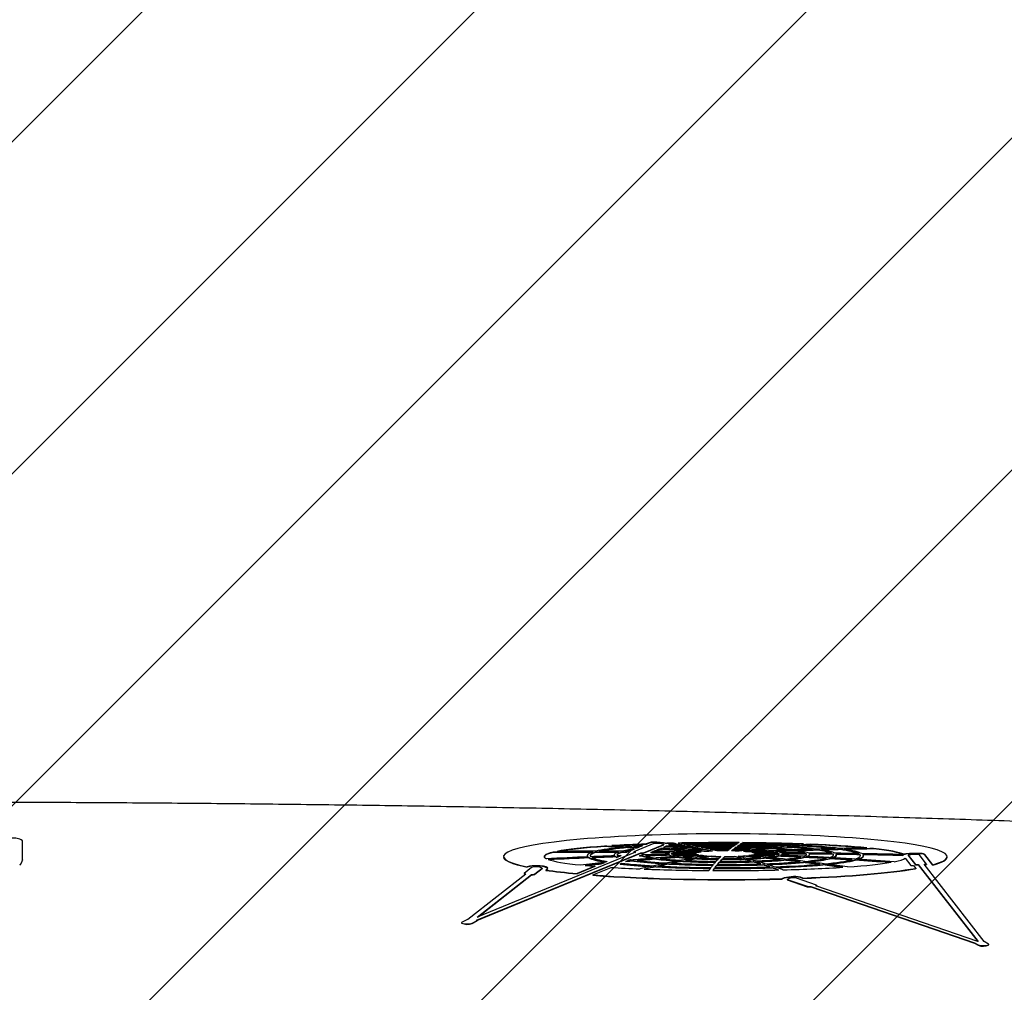
# Model space of a CAD drawing. Units: millimetres. Extents: x 587 to 1578, y 711 to 1341.
# Drawn here: x 1049 to 1075, y 1196 to 1222 of the extents above; entities that cross this region are included whole.
import ezdxf

# ---------------------------------------------------------------- set-up
doc = ezdxf.new("R2010")
doc.units = ezdxf.units.MM
doc.header["$LTSCALE"] = 100
doc.styles.add('SLDTEXTSTYLE0', font='TXT', dxfattribs={"width": 0.75})
doc.dimstyles.new('SLDDIMSTYLE0', dxfattribs={"dimtxt": 15.875, "dimasz": 8, "dimexe": 0, "dimexo": 0.0625, "dimgap": 3.96875, "dimtad": 2, "dimdec": 0, "dimrnd": 1e-09, "dimzin": 12, "dimdsep": 46, "dimtxsty": 'SLDTEXTSTYLE0', "dimblk1": 'DOT', "dimblk2": 'DOT', "dimsah": 1, "dimcen": 0.09, "dimse1": 1, "dimse2": 1, "dimadec": 0, "dimazin": 3, "dimtfac": 1, "dimtdec": 0, "dimtofl": 0, "dimtmove": 0, "dimatfit": 3, "dimldrblk": 'DOT', "dimfxl": 0, "dimfrac": 2, "dimtolj": 1, "dimtzin": 12, "dimarcsym": 0})

# ---------------------------------------------------------------- blocks, each defined once
blk = doc.blocks.new('_Dot')
at = {"color": 0, "linetype": 'ByBlock', "lineweight": -2}
blk.add_line((-0.5, 0), (-1, 0), dxfattribs=at)
at = {"color": 0, "linetype": 'ByBlock', "const_width": 0.5}
blk.add_lwpolyline([(-0.25, 0, 1), (0.25, 0, 1)], format="xyb", close=True, dxfattribs=at)
blk = doc.blocks.new('_D_1')
at = {"color": 7, "linetype": 'Continuous', "lineweight": 18}
blk.add_line((1116.011, 1320.851), (975.433, 1320.851), dxfattribs=at)
at = {"color": 7, "linetype": 'Continuous', "lineweight": 18, "xscale": 8, "yscale": 8, "rotation": 180.0000000000004}
blk.add_blockref('_Dot', (975.433, 1320.851), dxfattribs=at)
at = {"color": 7, "linetype": 'Continuous', "lineweight": 18, "xscale": 8, "yscale": 8}
blk.add_blockref('_Dot', (1116.011, 1320.851), dxfattribs=at)
at = {"color": 7, "linetype": 'Continuous', "lineweight": 18, "insert": (1028.127, 1341.315), "char_height": 15.875, "attachment_point": 1, "style": 'SLDTEXTSTYLE0'}
blk.add_mtext('141', dxfattribs=at)

msp = doc.modelspace()

# ---------------------------------------------------------------- hatches: boundary and pattern name
at = {"linetype": 'Continuous'}
h = msp.add_hatch(dxfattribs=at)
h.set_pattern_fill('ANSI31', scale=2, style=0)
edge = h.paths.add_edge_path(flags=0)
edge.add_arc((1370.722, 1210.97), 100, 0, 20.92175)
edge.add_line((1464.129, 1246.679), (627.315, 1246.679))
edge.add_arc((720.722, 1210.97), 100, 159.07825, 180)
edge.add_line((620.722, 1210.97), (620.722, 863.97))
edge.add_arc((720.722, 863.97), 100, 180, 200.92175)
edge.add_line((627.315, 828.26), (1464.129, 828.26))
edge.add_arc((1370.722, 863.97), 100, 339.07825, 360)
edge.add_line((1470.722, 863.97), (1470.722, 1210.97))

# ---------------------------------------------------------------- linework, layer by layer
at = {"color": 7, "linetype": 'Continuous', "lineweight": 25}
for p, q in [((1048.641, 1199.559), (1048.641, 1200.077)), ((1065.726, 1200.004), (1065.18, 1199.78)), ((1065.419, 1199.948), (1065.371, 1199.928)), ((1065.419, 1199.948), (1065.419, 1199.938)), ((1065.445, 1199.75), (1065.992, 1199.974)), ((1065.445, 1199.74), (1065.992, 1199.964)), ((1065.594, 1200.019), (1065.516, 1199.988)), ((1065.594, 1200.01), (1065.516, 1199.978)), ((1065.516, 1199.988), (1065.516, 1199.978)), ((1065.992, 1199.974), (1065.992, 1199.964)), ((1066.073, 1200.005), (1066.073, 1199.995)), ((1066.131, 1199.986), (1066.131, 1199.976)), ((1066.14, 1199.97), (1066.14, 1199.96)), ((1066.235, 1200.009), (1066.235, 1199.999)), ((1066.399, 1199.979), (1066.399, 1199.97)), ((1068.021, 1199.949), (1068.021, 1199.939)), ((1068.092, 1199.997), (1068.092, 1199.987)), ((1068.133, 1200.023), (1068.133, 1200.014)), ((1069.604, 1199.949), (1069.604, 1199.939)), ((1069.953, 1199.981), (1069.953, 1199.971)), ((1060.923, 1197.926), (1065.371, 1199.752)), ((1060.933, 1197.921), (1065.371, 1199.742)), ((1065.23, 1199.768), (1060.944, 1198.009)), ((1062.999, 1199.765), (1062.999, 1199.755)), ((1063.921, 1199.675), (1063.921, 1199.664)), ((1064.161, 1199.77), (1064.161, 1199.76)), ((1064.385, 1199.929), (1064.385, 1199.919)), ((1064.65, 1199.694), (1064.65, 1199.683)), ((1064.831, 1199.674), (1064.726, 1199.631)), ((1064.831, 1199.674), (1064.74, 1199.671)), ((1064.831, 1199.674), (1064.831, 1199.664)), ((1064.857, 1199.768), (1064.857, 1199.758)), ((1065.031, 1199.788), (1064.942, 1199.789)), ((1065.031, 1199.788), (1064.978, 1199.767)), ((1065.031, 1199.779), (1064.978, 1199.757)), ((1064.978, 1199.767), (1064.978, 1199.757)), ((1065.011, 1199.899), (1065.011, 1199.889)), ((1065.031, 1199.788), (1065.031, 1199.779)), ((1065.178, 1199.849), (1065.105, 1199.819)), ((1065.178, 1199.839), (1065.105, 1199.809)), ((1065.105, 1199.819), (1065.105, 1199.809)), ((1065.178, 1199.849), (1065.178, 1199.839)), ((1065.18, 1199.78), (1065.18, 1199.77)), ((1065.314, 1199.905), (1065.266, 1199.885)), ((1065.314, 1199.895), (1065.266, 1199.875)), ((1065.266, 1199.885), (1065.266, 1199.875)), ((1065.314, 1199.905), (1065.314, 1199.895)), ((1065.338, 1199.669), (1065.395, 1199.692)), ((1065.419, 1199.938), (1065.371, 1199.918)), ((1065.371, 1199.928), (1065.371, 1199.918)), ((1065.371, 1199.752), (1065.371, 1199.742)), ((1065.445, 1199.75), (1065.445, 1199.74)), ((1065.64, 1199.76), (1065.692, 1199.781)), ((1065.64, 1199.76), (1065.64, 1199.75)), ((1065.745, 1199.803), (1065.814, 1199.831)), ((1065.745, 1199.803), (1065.745, 1199.793)), ((1065.858, 1199.85), (1065.907, 1199.87)), ((1065.931, 1199.845), (1065.858, 1199.85)), ((1065.858, 1199.85), (1065.858, 1199.84)), ((1065.993, 1199.905), (1066.043, 1199.926)), ((1065.993, 1199.905), (1065.993, 1199.895)), ((1066.036, 1199.838), (1066.036, 1199.828)), ((1066.144, 1199.69), (1066.144, 1199.681)), ((1066.243, 1199.751), (1066.243, 1199.741)), ((1066.565, 1199.802), (1066.565, 1199.792)), ((1066.636, 1199.934), (1066.636, 1199.925)), ((1066.87, 1199.888), (1066.87, 1199.878)), ((1066.888, 1199.706), (1066.888, 1199.696)), ((1067.036, 1199.678), (1067.036, 1199.668)), ((1067.123, 1199.835), (1067.123, 1199.825)), ((1067.873, 1199.842), (1067.873, 1199.832)), ((1067.95, 1199.899), (1067.95, 1199.889)), ((1068.376, 1199.693), (1068.376, 1199.683)), ((1068.446, 1199.824), (1068.446, 1199.814)), ((1068.453, 1199.724), (1068.453, 1199.714)), ((1068.841, 1199.87), (1068.841, 1199.861)), ((1068.919, 1199.782), (1068.919, 1199.772)), ((1069.117, 1199.726), (1069.117, 1199.716)), ((1069.216, 1199.911), (1069.216, 1199.901)), ((1069.54, 1199.807), (1069.54, 1199.797)), ((1069.845, 1199.723), (1069.845, 1199.714)), ((1070.146, 1199.828), (1070.146, 1199.818)), ((1070.57, 1199.717), (1070.57, 1199.707)), ((1070.765, 1199.846), (1070.765, 1199.836)), ((1071.298, 1199.706), (1071.298, 1199.697)), ((1071.391, 1199.664), (1071.391, 1199.675)), ((1071.666, 1199.864), (1071.666, 1199.854)), ((1072.457, 1199.684), (1072.46, 1199.68)), ((1072.46, 1199.68), (1072.46, 1199.671)), ((1072.466, 1199.702), (1072.466, 1199.692)), ((1072.487, 1199.71), (1072.487, 1199.7)), ((1072.605, 1199.69), (1072.804, 1199.434)), ((1072.605, 1199.69), (1072.605, 1199.68)), ((1072.605, 1199.68), (1072.804, 1199.424)), ((1073.1, 1199.445), (1072.901, 1199.701)), ((1073.266, 1199.426), (1073.049, 1199.706)), ((1073.266, 1199.417), (1073.049, 1199.696)), ((1048.641, 1199.559), (1048.641, 1199.549)), ((1063.97, 1199.619), (1063.97, 1199.609)), ((1064.365, 1199.483), (1064.288, 1199.451)), ((1064.365, 1199.473), (1064.288, 1199.441)), ((1064.288, 1199.451), (1064.288, 1199.441)), ((1064.365, 1199.483), (1064.365, 1199.473)), ((1064.449, 1199.517), (1064.416, 1199.504)), ((1064.449, 1199.508), (1064.416, 1199.494)), ((1064.416, 1199.504), (1064.416, 1199.494)), ((1064.449, 1199.517), (1064.449, 1199.508)), ((1064.691, 1199.647), (1064.691, 1199.637)), ((1064.831, 1199.664), (1064.726, 1199.621)), ((1064.726, 1199.631), (1064.726, 1199.621)), ((1064.811, 1199.452), (1064.844, 1199.466)), ((1064.811, 1199.452), (1064.811, 1199.443)), ((1064.966, 1199.516), (1065.04, 1199.546)), ((1064.966, 1199.516), (1064.966, 1199.506)), ((1065.058, 1199.554), (1065.093, 1199.568)), ((1065.058, 1199.554), (1065.058, 1199.548)), ((1065.183, 1199.536), (1065.183, 1199.526)), ((1065.418, 1199.671), (1065.338, 1199.669)), ((1065.338, 1199.669), (1065.338, 1199.659)), ((1065.418, 1199.661), (1065.338, 1199.659)), ((1065.418, 1199.671), (1065.418, 1199.661)), ((1065.798, 1199.588), (1065.798, 1199.578)), ((1066.132, 1199.455), (1066.132, 1199.445)), ((1066.409, 1199.635), (1066.409, 1199.625)), ((1066.507, 1199.528), (1066.507, 1199.518)), ((1066.883, 1199.595), (1066.883, 1199.585)), ((1067.271, 1199.659), (1067.271, 1199.65)), ((1067.422, 1199.417), (1067.422, 1199.408)), ((1067.493, 1199.499), (1067.493, 1199.49)), ((1067.566, 1199.576), (1067.566, 1199.566)), ((1067.642, 1199.65), (1067.642, 1199.64)), ((1067.895, 1199.653), (1067.895, 1199.643)), ((1068.156, 1199.584), (1068.156, 1199.574)), ((1068.172, 1199.668), (1068.172, 1199.658)), ((1068.413, 1199.511), (1068.413, 1199.501)), ((1068.669, 1199.433), (1068.669, 1199.423)), ((1068.711, 1199.614), (1068.711, 1199.605)), ((1069.086, 1199.665), (1069.086, 1199.655)), ((1069.238, 1199.558), (1069.238, 1199.548)), ((1069.77, 1199.496), (1069.77, 1199.487)), ((1069.78, 1199.633), (1069.78, 1199.624)), ((1070.29, 1199.432), (1070.29, 1199.422)), ((1070.477, 1199.597), (1070.477, 1199.587)), ((1071.166, 1199.557), (1071.166, 1199.547)), ((1072.522, 1199.601), (1072.673, 1199.406)), ((1072.804, 1199.434), (1072.804, 1199.424)), ((1072.875, 1199.433), (1074.493, 1197.35)), ((1072.875, 1199.433), (1072.875, 1199.423)), ((1072.875, 1199.423), (1074.486, 1197.35)), ((1074.655, 1197.351), (1073.033, 1199.439)), ((1073.1, 1199.445), (1073.1, 1199.435)), ((1073.266, 1199.426), (1073.266, 1199.417)), ((1073.656, 1199.636), (1073.656, 1199.647)), ((1062.257, 1199.17), (1060.694, 1197.944)), ((1060.944, 1198.009), (1062.411, 1199.161)), ((1060.97, 1198.02), (1062.411, 1199.151)), ((1062.215, 1199.192), (1062.215, 1199.183)), ((1062.414, 1199.35), (1062.216, 1199.194)), ((1062.293, 1199.37), (1062.293, 1199.36)), ((1062.411, 1199.161), (1062.411, 1199.151)), ((1062.505, 1199.177), (1062.704, 1199.333)), ((1062.505, 1199.167), (1062.704, 1199.323)), ((1062.505, 1199.177), (1062.505, 1199.167)), ((1062.704, 1199.324), (1062.704, 1199.334)), ((1062.704, 1199.333), (1062.704, 1199.323)), ((1062.704, 1199.323), (1062.704, 1199.324)), ((1062.797, 1199.284), (1062.852, 1199.328)), ((1062.797, 1199.284), (1062.797, 1199.275)), ((1064.125, 1199.384), (1063.645, 1199.187)), ((1064.125, 1199.375), (1063.645, 1199.177)), ((1063.645, 1199.187), (1063.645, 1199.177)), ((1064.076, 1199.151), (1064.568, 1199.353)), ((1064.076, 1199.151), (1064.076, 1199.141)), ((1064.125, 1199.384), (1064.125, 1199.375)), ((1065.773, 1199.379), (1065.773, 1199.369)), ((1067.358, 1199.333), (1067.358, 1199.323)), ((1068.914, 1199.352), (1068.914, 1199.342)), ((1072.747, 1199.403), (1072.805, 1199.328)), ((1072.805, 1199.328), (1072.805, 1199.319)), ((1069.189, 1199.049), (1069.189, 1199.039)), ((1069.326, 1199.03), (1069.872, 1198.843)), ((1069.326, 1199.03), (1069.326, 1199.021)), ((1069.326, 1199.021), (1069.872, 1198.833)), ((1070.126, 1198.877), (1069.58, 1199.065)), ((1069.752, 1199.067), (1069.686, 1199.09)), ((1069.686, 1199.09), (1069.686, 1199.08)), ((1069.752, 1199.057), (1069.686, 1199.08)), ((1069.752, 1199.067), (1069.752, 1199.057)), ((1070.126, 1198.866), (1070.126, 1198.876)), ((1069.872, 1198.843), (1069.872, 1198.833)), ((1069.967, 1198.839), (1074.393, 1197.317)), ((1069.967, 1198.839), (1069.967, 1198.829)), ((1069.967, 1198.829), (1074.393, 1197.307)), ((1074.487, 1197.35), (1070.102, 1198.857)), ((1060.521, 1197.86), (1060.521, 1197.85)), ((1060.665, 1197.94), (1060.533, 1197.873)), ((1060.809, 1197.847), (1060.941, 1197.915)), ((1060.809, 1197.837), (1060.941, 1197.905)), ((1060.941, 1197.915), (1060.941, 1197.905)), ((1074.393, 1197.317), (1074.492, 1197.258)), ((1074.393, 1197.317), (1074.393, 1197.307)), ((1074.393, 1197.307), (1074.492, 1197.248)), ((1074.493, 1197.35), (1074.487, 1197.35)), ((1074.774, 1197.28), (1074.655, 1197.351)), ((1074.783, 1197.259), (1074.783, 1197.269))]:
    msp.add_line(p, q, dxfattribs=at)
at = {"color": 7, "linetype": 'Continuous', "lineweight": 25, "flags": 128}
for points in [[(1066.14, 1199.97), (1066.141, 1199.972), (1066.142, 1199.974), (1066.141, 1199.976), (1066.14, 1199.978), (1066.139, 1199.98), (1066.137, 1199.982), (1066.134, 1199.984), (1066.131, 1199.986)], [(1072.466, 1199.702), (1072.463, 1199.7), (1072.46, 1199.698), (1072.458, 1199.696), (1072.456, 1199.693), (1072.455, 1199.691), (1072.455, 1199.689), (1072.456, 1199.687), (1072.457, 1199.684)], [(1065.082, 1199.55), (1065.076, 1199.55), (1065.071, 1199.549), (1065.066, 1199.549), (1065.061, 1199.548), (1065.055, 1199.548), (1065.05, 1199.547), (1065.045, 1199.547), (1065.04, 1199.546)], [(1062.247, 1199.162), (1062.247, 1199.163), (1062.238, 1199.165), (1062.23, 1199.168), (1062.224, 1199.171), (1062.22, 1199.175), (1062.217, 1199.178), (1062.216, 1199.181), (1062.215, 1199.183)], [(1062.257, 1199.17), (1062.247, 1199.172), (1062.238, 1199.175), (1062.23, 1199.178), (1062.224, 1199.181), (1062.22, 1199.184), (1062.217, 1199.188), (1062.216, 1199.191), (1062.216, 1199.194)], [(1062.852, 1199.328), (1062.845, 1199.35), (1062.806, 1199.37), (1062.738, 1199.386), (1062.649, 1199.396), (1062.55, 1199.4), (1062.45, 1199.396), (1062.362, 1199.386), (1062.293, 1199.37)], [(1070.126, 1198.877), (1070.126, 1198.875), (1070.125, 1198.872), (1070.124, 1198.869), (1070.121, 1198.867), (1070.118, 1198.864), (1070.113, 1198.862), (1070.108, 1198.859), (1070.102, 1198.857)], [(1060.533, 1197.873), (1060.521, 1197.86), (1060.532, 1197.848), (1060.564, 1197.837), (1060.612, 1197.83), (1060.669, 1197.827), (1060.727, 1197.83), (1060.776, 1197.837), (1060.809, 1197.847)], [(1074.492, 1197.258), (1074.522, 1197.247), (1074.569, 1197.24), (1074.626, 1197.237), (1074.684, 1197.239), (1074.734, 1197.245), (1074.769, 1197.255), (1074.783, 1197.268), (1074.774, 1197.28)]]:
    msp.add_lwpolyline(points, dxfattribs=at)
at = {"color": 7, "linetype": 'Continuous', "lineweight": 25}
for centre, radius, start, end in [((1048.413, 1199.746), 0.402, 55.3218, 100.2528), ((1060.798, 1118.596), 81.434, 87.00667, 87.33506), ((1065.706, 1199.659), 0.378, 89.0214, 107.3799), ((1065.706, 1199.649), 0.378, 89.0214, 107.3799), ((1065.765, 1198.556), 1.481, 77.9981, 92.0119), ((1065.765, 1198.547), 1.481, 77.9981, 92.0119), ((1065.769, 1199.198), 0.807, 73.9627, 93.0134), ((1066.121, 1199.955), 0.0236, 34.7349, 65.9367), ((1061.248, 1172.092), 28.36, 79.6924, 79.8713), ((1061.221, 1171.937), 28.507, 79.7851, 79.8711), ((1061.269, 1172.128), 28.35, 79.4476, 79.6077), ((1061.487, 1173.394), 27.035, 79.1912, 79.5319), ((1061.461, 1173.247), 27.175, 79.2848, 79.5314), ((1061.506, 1173.389), 27.066, 78.9572, 79.2871), ((1070.211, 1196.588), 4.071, 124.3314, 125.1352), ((1070.4, 1196.309), 4.407, 123.1898, 123.9016), ((1070.405, 1196.485), 4.205, 124.5452, 125.323), ((1070.544, 1196.088), 4.672, 122.5905, 122.8093), ((1070.593, 1196.211), 4.537, 123.4434, 124.1329), ((1070.61, 1196.175), 4.568, 123.4447, 123.9146), ((1070.736, 1195.992), 4.799, 122.8585, 123.0772), ((1073.804, 1155.871), 44.301, 95.6433, 95.9876), ((1073.663, 1156.867), 43.273, 95.3819, 95.7507), ((1073.973, 1154.144), 46.036, 95.2414, 95.5026), ((1073.828, 1155.1), 45.048, 94.9341, 95.2395), ((1073.84, 1154.944), 45.194, 94.9344, 95.1575), ((1064.093, 1080.308), 119.462, 90.00996, 90.52454), ((1064.093, 1080.301), 119.46, 90.02414, 90.52454), ((1064.089, 1079.797), 119.996, 89.97042, 90.46891), ((1064.093, 1080.254), 119.516, 89.67788, 89.96764), ((1064.093, 1080.242), 119.518, 89.69121, 89.96764), ((1064.089, 1079.786), 120.006, 89.64062, 89.92502), ((1060.712, 1117.891), 82.121, 87.07918, 87.43665), ((1060.71, 1117.821), 82.181, 87.12374, 87.43659), ((1064.094, 1080.389), 119.382, 89.57543, 89.63386), ((1064.094, 1080.379), 119.382, 89.57543, 89.63386), ((1060.787, 1119.351), 80.658, 86.81706, 86.99853), ((1060.787, 1119.341), 80.658, 86.81706, 86.99853), ((1060.864, 1119.869), 80.159, 86.81768, 86.92051), ((1065.32, 1200.247), 0.488, 253.3406, 259.356), ((1065.308, 1200.195), 0.443, 253.1779, 257.7069), ((1065.45, 1201.237), 1.487, 266.9792, 269.8362), ((1065.45, 1201.227), 1.487, 266.9792, 269.8362), ((1069.055, 1077.099), 122.648, 91.37358, 91.7102), ((1069.058, 1077.427), 122.298, 91.36546, 91.66831), ((1069.059, 1077.406), 122.31, 91.36546, 91.65796), ((1064.101, 1081.05), 118.72, 89.00759, 89.25726), ((1064.101, 1081.033), 118.727, 89.01783, 89.25725), ((1064.098, 1080.623), 119.169, 88.9749, 89.2337), ((1061.014, 1122.389), 77.635, 86.26431, 86.38686), ((1061.022, 1123.189), 76.813, 85.93766, 86.2572), ((1061.018, 1123.114), 76.879, 85.97628, 86.25713), ((1061.115, 1123.899), 76.121, 85.86734, 86.17921), ((1069.082, 1075.991), 123.756, 91.02888, 91.33674), ((1069.083, 1076.385), 123.34, 91.01986, 91.32712), ((1064.114, 1081.766), 118.004, 88.66194, 88.96618), ((1064.114, 1081.756), 118.004, 88.66194, 88.96618), ((1069.083, 1076.364), 123.352, 91.01987, 91.31445), ((1064.112, 1081.375), 118.417, 88.63359, 88.92715), ((1072.599, 1114.657), 85.225, 93.81223, 94.17823), ((1072.608, 1114.906), 84.955, 93.76075, 94.11997), ((1061.173, 1125.292), 74.705, 85.52571, 85.86094), ((1061.169, 1125.224), 74.763, 85.55829, 85.86088), ((1061.789, 1174.961), 25.44, 78.6448, 79.0162), ((1061.762, 1174.816), 25.577, 78.7397, 79.0156), ((1061.269, 1126.01), 74.004, 85.4593, 85.77986), ((1061.809, 1174.929), 25.497, 78.4222, 78.7814), ((1062.115, 1176.573), 23.795, 78.0243, 78.4745), ((1062.098, 1176.477), 23.883, 78.1205, 78.4741), ((1062.137, 1176.515), 23.878, 77.8138, 78.2502), ((1062.475, 1178.253), 22.077, 77.3526, 77.8464), ((1062.457, 1178.163), 22.159, 77.4488, 77.846), ((1062.497, 1178.167), 22.187, 77.1575, 77.6321), ((1069.811, 1197.135), 3.393, 127.0587, 128.2129), ((1070.016, 1196.863), 3.734, 125.5666, 126.5907), ((1070.007, 1197.028), 3.532, 127.1688, 128.286), ((1070.024, 1196.996), 3.559, 127.1714, 128.0321), ((1070.211, 1196.757), 3.871, 125.7354, 126.724), ((1070.228, 1196.723), 3.9, 125.7376, 126.483), ((1070.422, 1196.451), 4.235, 124.5468, 125.0942), ((1073.077, 1162.144), 37.986, 97.2027, 97.6388), ((1072.957, 1163.158), 36.942, 97.0139, 97.4834), ((1072.977, 1162.986), 37.106, 97.0146, 97.4099), ((1072.973, 1108.391), 91.503, 92.6224, 92.94146), ((1061.918, 1133.365), 66.621, 84.11669, 84.5069), ((1064.231, 1085.565), 114.203, 87.60779, 87.91993), ((1064.23, 1085.521), 114.238, 87.63008, 87.9199), ((1072.972, 1108.701), 91.171, 92.54775, 92.8837), ((1073.355, 1159.922), 40.225, 96.6405, 97.0543), ((1072.973, 1108.661), 91.201, 92.54778, 92.8634), ((1069.104, 1074.408), 125.339, 90.01087, 90.31006), ((1064.232, 1085.231), 114.559, 87.57798, 87.89436), ((1069.104, 1074.828), 124.897, 89.99427, 90.2988), ((1069.104, 1074.818), 124.897, 89.99427, 90.2988), ((1073.229, 1160.925), 39.191, 96.4287, 96.8694), ((1073.248, 1160.75), 39.358, 96.4293, 96.7917), ((1073.595, 1157.842), 42.319, 96.1374, 96.4972), ((1073.047, 1106.746), 93.149, 92.23897, 92.55218), ((1073.462, 1158.839), 41.291, 95.901, 96.2862), ((1073.478, 1158.67), 41.451, 95.9015, 96.2074), ((1073.043, 1107.086), 92.788, 92.16349, 92.48723), ((1073.044, 1107.041), 92.822, 92.16352, 92.46084), ((1064.308, 1086.993), 112.795, 87.22479, 87.53759), ((1069.104, 1074.414), 125.333, 89.67661, 89.97089), ((1069.104, 1074.845), 124.88, 89.66005, 89.95739), ((1069.104, 1074.836), 124.88, 89.66005, 89.95739), ((1073.678, 1156.7), 43.431, 95.3823, 95.6704), ((1073.101, 1105.351), 94.545, 91.87358, 92.17054), ((1073.094, 1105.724), 94.15, 91.79388, 92.10165), ((1073.095, 1105.683), 94.182, 91.79391, 92.07317), ((1069.106, 1074.679), 125.068, 89.34519, 89.6372), ((1069.106, 1075.122), 124.603, 89.32702, 89.62279), ((1069.106, 1075.113), 124.603, 89.32702, 89.62279), ((1073.139, 1104.18), 95.717, 91.50492, 91.80224), ((1073.129, 1104.591), 95.284, 91.42149, 91.72834), ((1073.129, 1104.553), 95.312, 91.42152, 91.69803), ((1069.112, 1075.2), 124.547, 89.01003, 89.30536), ((1069.113, 1075.657), 124.069, 88.99095, 89.28914), ((1069.113, 1075.647), 124.069, 88.99095, 89.28914), ((1073.167, 1103.078), 96.819, 90.99792, 91.43659), ((1073.154, 1103.521), 96.355, 90.88502, 91.35781), ((1073.155, 1103.489), 96.377, 90.88505, 91.32608), ((1069.132, 1076.295), 123.452, 88.45243, 88.97255), ((1069.133, 1076.742), 122.984, 88.44973, 88.95503), ((1069.133, 1076.732), 122.984, 88.44973, 88.95503), ((1072.477, 1199.669), 0.0256, 114.6227, 141.6117), ((1072.572, 1199.377), 0.343, 94.9343, 104.4287), ((1072.572, 1199.368), 0.343, 94.9343, 104.4287), ((1072.845, 1196.545), 3.189, 88.7456, 95.4375), ((1072.845, 1196.535), 3.189, 88.7456, 95.4375), ((1072.845, 1197.165), 2.536, 88.7456, 95.4375), ((1072.936, 1199.492), 0.242, 62.2395, 95.0153), ((1072.936, 1199.482), 0.242, 62.2395, 95.0153), ((1048.453, 1199.574), 0.189, 307.1033, 355.3693), ((1048.453, 1199.565), 0.189, 307.1033, 355.3693), ((1068.861, 1082.283), 117.46, 92.4014, 92.94994), ((1068.865, 1082.63), 117.091, 92.39606, 92.93745), ((1068.866, 1082.597), 117.115, 92.39609, 92.92516), ((1071.578, 1126.429), 73.409, 95.63936, 96.1251), ((1071.559, 1127.031), 72.784, 95.73353, 96.06966), ((1071.568, 1126.937), 72.869, 95.73363, 96.03059), ((1068.964, 1079.866), 119.879, 92.05671, 92.36678), ((1068.966, 1080.244), 119.48, 92.05051, 92.36116), ((1068.966, 1080.22), 119.494, 92.05052, 92.35254), ((1072.034, 1122.119), 77.719, 95.05695, 95.21728), ((1072.034, 1122.109), 77.719, 95.05695, 95.21728), ((1072.2, 1119.807), 80.06, 94.66122, 95.04196), ((1072.216, 1120.028), 79.819, 94.61231, 94.99246), ((1072.222, 1119.947), 79.89, 94.6124, 94.95838), ((1070.65, 1176.653), 23.272, 101.4645, 102.218), ((1072.416, 1117.153), 82.723, 94.23635, 94.60278), ((1070.543, 1177.72), 22.178, 101.4734, 102.2588), ((1070.56, 1177.627), 22.262, 101.4741, 102.1602), ((1072.428, 1117.385), 82.469, 94.18534, 94.54948), ((1072.433, 1117.305), 82.54, 94.18541, 94.51419), ((1071.143, 1174.205), 25.769, 100.608, 101.302), ((1071.036, 1175.274), 24.673, 100.5784, 101.2996), ((1071.069, 1175.093), 24.847, 100.5801, 101.2039), ((1071.6, 1171.75), 28.266, 99.8285, 100.4584), ((1072.613, 1114.824), 85.027, 93.76083, 94.08192), ((1071.492, 1172.815), 27.174, 99.7657, 100.4174), ((1071.523, 1172.63), 27.352, 99.7671, 100.3246), ((1072.026, 1169.278), 30.775, 99.0906, 99.682), ((1071.915, 1170.338), 29.686, 99.0001, 99.6053), ((1071.944, 1170.147), 29.87, 99.0014, 99.5135), ((1068.596, 1198.403), 1.632, 141.5517, 144.5156), ((1068.783, 1198.253), 1.872, 138.2154, 140.8013), ((1068.784, 1198.312), 1.754, 140.9251, 143.7067), ((1068.979, 1198.076), 2.136, 135.3549, 137.559), ((1068.974, 1198.155), 2.001, 137.7813, 140.2166), ((1068.988, 1198.133), 2.019, 137.7888, 139.842), ((1069.184, 1197.871), 2.426, 132.8229, 134.7384), ((1069.173, 1197.973), 2.271, 135.0754, 137.1584), ((1069.188, 1197.948), 2.292, 135.0816, 136.8136), ((1069.38, 1197.764), 2.564, 132.6708, 134.4865), ((1069.396, 1197.738), 2.587, 132.676, 134.1673), ((1063.709, 1183.38), 16.803, 74.8555, 75.5738), ((1063.69, 1183.297), 16.878, 74.974, 75.5729), ((1063.73, 1183.22), 16.985, 74.7006, 75.4139), ((1064.167, 1185.061), 15.061, 73.8383, 74.6404), ((1064.149, 1184.984), 15.13, 73.9622, 74.6395), ((1061.809, 1132.615), 67.354, 84.20072, 84.57956), ((1061.8, 1132.51), 67.45, 84.24969, 84.57943), ((1064.188, 1184.883), 15.26, 73.7057, 74.496), ((1064.642, 1186.685), 13.369, 72.7001, 73.6166), ((1064.623, 1186.614), 13.433, 72.8315, 73.6155), ((1064.662, 1186.491), 13.583, 72.5923, 73.4925), ((1065.135, 1188.255), 11.723, 71.4241, 72.4535), ((1065.117, 1188.189), 11.782, 71.5649, 72.4522), ((1062.09, 1135.355), 64.599, 83.72536, 84.11756), ((1062.08, 1135.254), 64.691, 83.77197, 84.11742), ((1065.154, 1188.049), 11.949, 71.3457, 72.3544), ((1062.203, 1136.109), 63.862, 83.64164, 84.04063), ((1064.305, 1087.311), 112.456, 87.25191, 87.56307), ((1064.303, 1087.267), 112.49, 87.27157, 87.56305), ((1062.405, 1138.199), 61.738, 83.22876, 83.64519), ((1062.395, 1138.099), 61.829, 83.2745, 83.64504), ((1062.522, 1138.953), 61.001, 83.14349, 83.56547), ((1062.759, 1141.163), 58.753, 82.71177, 83.14639), ((1062.748, 1141.065), 58.842, 82.7573, 83.14622), ((1064.399, 1089.27), 110.494, 86.88964, 87.20865), ((1064.398, 1089.225), 110.53, 86.90801, 87.20862), ((1064.404, 1088.966), 110.82, 86.8648, 87.18406), ((1062.88, 1141.914), 58.018, 82.624, 83.06398), ((1063.189, 1144.492), 55.397, 82.0638, 82.6353), ((1063.176, 1144.386), 55.494, 82.1144, 82.635), ((1063.319, 1145.277), 54.627, 81.9587, 82.5495), ((1064.519, 1091.456), 108.305, 86.52177, 86.84645), ((1064.517, 1091.409), 108.343, 86.53953, 86.84642), ((1064.525, 1091.162), 108.62, 86.49858, 86.8235), ((1064.708, 1094.503), 105.252, 85.95153, 86.48219), ((1064.704, 1094.442), 105.303, 85.97386, 86.48212), ((1064.718, 1094.263), 105.514, 85.9192, 86.46036), ((1072.86, 1202.071), 2.638, 268.7773, 270.3285), ((1072.86, 1202.061), 2.638, 268.7773, 270.3285), ((1072.886, 1201.6), 2.166, 273.9023, 275.6713), ((1072.886, 1201.59), 2.166, 273.9023, 275.6713), ((1062.535, 1198.653), 0.747, 64.819, 108.8593), ((1062.402, 1199.482), 0.322, 271.5513, 288.6013), ((1062.402, 1199.472), 0.322, 271.5513, 288.6013), ((1062.539, 1199.014), 0.359, 62.8104, 110.3573), ((1070.119, 1179.087), 20.781, 102.3764, 103.2705), ((1070.016, 1180.127), 19.714, 102.4279, 103.348), ((1070.034, 1180.037), 19.796, 102.4289, 103.2394), ((1068.434, 1198.518), 1.433, 145.2861, 148.3724), ((1068.616, 1198.433), 1.547, 144.4309, 147.3108), ((1068.628, 1198.416), 1.561, 144.4392, 146.8687), ((1068.797, 1198.292), 1.77, 140.9338, 143.2985), ((1065.624, 1189.7), 10.197, 70.0342, 71.1763), ((1065.606, 1189.639), 10.251, 70.1892, 71.1747), ((1065.646, 1189.494), 10.424, 69.9766, 71.1063), ((1072.854, 1202.533), 3.132, 266.6918, 268.0399), ((1069.514, 1198.141), 0.964, 79.7469, 109.7224), ((1069.514, 1198.132), 0.964, 79.7469, 109.7224), ((1069.501, 1198.696), 0.377, 77.9115, 117.6067), ((1069.952, 1199.582), 0.743, 263.8781, 271.1802), ((1069.952, 1199.572), 0.743, 263.8781, 271.1802), ((1070.108, 1198.87), 0.0186, 290.5527, 348.0606), ((1060.679, 1198.169), 0.356, 243.6168, 291.3441), ((1060.746, 1197.375), 0.571, 95.2288, 98.209), ((1060.908, 1197.882), 0.0471, 44.7035, 71.3393), ((1074.626, 1197.543), 0.324, 245.44, 298.9246)]:
    msp.add_arc(centre, radius, start, end, dxfattribs=at)
for centre, major_axis, ratio, start_param, end_param in [((1067.656, 1199.647), (6, -0.001), 0.103052, 5.920609, 9.889898), ((1067.656, 1199.647), (4.901, -0.001), 0.077272, 2.022727, 2.248287), ((1067.656, 1199.637), (4.901, -0.001), 0.077272, 2.022727, 2.224757), ((1067.656, 1199.674), (3.735, 0), 0.091562, 2.212932, 2.343041), ((1067.656, 1199.693), (3.007, 0), 0.09185, 1.94508, 2.136999), ((1067.656, 1199.647), (4.901, -0.001), 0.077272, 1.865015, 1.899754), ((1067.656, 1199.637), (4.901, -0.001), 0.077272, 1.865015, 1.899754), ((1067.656, 1199.674), (3.735, 0), 0.091562, 1.93606, 1.991554), ((1067.656, 1199.674), (3.66, 0), 0.088835, 1.921465, 1.997864), ((1067.656, 1199.664), (3.66, 0), 0.088835, 1.921465, 1.997864), ((1067.656, 1199.647), (4.901, -0.001), 0.077272, 1.494939, 1.833637), ((1067.656, 1199.637), (4.901, -0.001), 0.077272, 1.639272, 1.823564), ((1067.656, 1199.674), (3.735, 0), 0.091562, 1.475237, 1.896634), ((1067.656, 1199.674), (3.66, 0), 0.088835, 1.480301, 1.881433), ((1067.656, 1199.664), (3.66, 0), 0.088835, 1.480301, 1.868604), ((1067.656, 1199.693), (3.007, 0), 0.09185, 1.475855, 1.897754), ((1067.656, 1199.693), (2.927, 0), 0.088176, 1.482302, 1.878494), ((1067.656, 1199.683), (2.927, 0), 0.088176, 1.482302, 1.863079), ((1067.656, 1199.693), (2.927, 0), 0.088176, 1.066567, 1.445953), ((1067.656, 1199.693), (3.007, 0), 0.09185, 1.038216, 1.440571), ((1067.656, 1199.674), (3.66, 0), 0.088835, 1.059232, 1.451406), ((1067.656, 1199.664), (3.66, 0), 0.088835, 1.079751, 1.451406), ((1067.656, 1199.674), (3.735, 0), 0.091562, 1.036372, 1.44701), ((1067.656, 1199.647), (4.901, -0.001), 0.077272, 1.125412, 1.473402), ((1067.656, 1199.637), (4.901, -0.001), 0.077272, 1.142481, 1.473402), ((1067.656, 1199.674), (3.66, 0), 0.088835, 0.624516, 1.009486), ((1067.656, 1199.674), (3.735, 0), 0.091562, 0.599728, 0.987346), ((1067.656, 1199.647), (4.901, -0.001), 0.077272, 0.675632, 1.083034), ((1067.656, 1199.637), (4.901, -0.001), 0.077272, 0.703658, 1.083034), ((1067.656, 1199.647), (4.901, -0.001), 0.077272, 2.824617, 3.300224), ((1067.656, 1199.637), (4.901, -0.001), 0.077272, 2.824617, 3.132413), ((1067.656, 1199.647), (4.901, -0.001), 0.077272, 2.301505, 2.760477), ((1067.656, 1199.637), (4.901, -0.001), 0.077272, 2.301505, 2.731259), ((1067.656, 1199.674), (3.735, 0), 0.091562, 2.856384, 3.241566), ((1067.656, 1199.674), (3.66, 0), 0.088835, 2.84117, 3.237303), ((1067.656, 1199.664), (3.66, 0), 0.088835, 2.84117, 3.126577), ((1067.656, 1199.674), (3.735, 0), 0.091562, 2.402018, 2.78923), ((1067.656, 1199.674), (3.66, 0), 0.088835, 2.378848, 2.770342), ((1067.656, 1199.664), (3.66, 0), 0.088835, 2.378848, 2.738128), ((1067.656, 1199.693), (3.007, 0), 0.09185, 3.006092, 3.230891), ((1067.656, 1199.683), (3.007, 0), 0.09185, 3.142324, 3.196418), ((1067.656, 1199.693), (3.007, 0), 0.09185, 2.863779, 3.006092), ((1067.656, 1199.693), (2.927, 0), 0.088176, 2.991718, 3.226299), ((1067.656, 1199.683), (2.927, 0), 0.088176, 2.991718, 3.122675), ((1067.656, 1199.693), (2.927, 0), 0.088176, 2.845946, 2.991718), ((1067.656, 1199.683), (2.927, 0), 0.088176, 2.845946, 2.991718), ((1067.656, 1199.693), (3.007, 0), 0.09185, 2.53954, 2.782361), ((1067.656, 1199.693), (2.927, 0), 0.088176, 2.629239, 2.758681), ((1067.656, 1199.683), (2.927, 0), 0.088176, 2.629239, 2.718955), ((1067.656, 1199.674), (3.66, 0), 0.088835, 2.245372, 2.317519), ((1067.656, 1199.664), (3.66, 0), 0.088835, 2.245372, 2.290779), ((1067.656, 1199.708), (2.196, 0), 0.087555, 2.400638, 2.627447), ((1067.656, 1199.699), (2.196, 0), 0.087555, 2.400638, 2.627447), ((1067.656, 1199.708), (2.276, 0), 0.092086, 2.431545, 2.514333), ((1067.656, 1199.693), (2.927, 0), 0.088176, 1.926941, 2.175312), ((1067.656, 1199.683), (2.927, 0), 0.088176, 1.926941, 2.175312), ((1067.656, 1199.708), (2.276, 0), 0.092086, 1.957714, 2.340618), ((1067.656, 1199.719), (1.543, 0), 0.092472, 2.902326, 3.191231), ((1067.656, 1199.719), (1.543, 0), 0.092472, 3.340475, 3.644712), ((1067.656, 1199.709), (1.543, 0), 0.092472, 3.340475, 3.590267), ((1067.656, 1199.708), (2.196, 0), 0.087555, 1.937202, 2.3037), ((1067.656, 1199.719), (1.463, 0), 0.085454, 2.880273, 3.183206), ((1067.656, 1199.709), (1.463, 0), 0.085454, 2.880273, 3.110046), ((1067.656, 1199.719), (1.463, 0), 0.085454, 3.353202, 3.665484), ((1067.656, 1199.719), (1.543, 0), 0.092472, 2.454435, 2.750691), ((1067.656, 1199.699), (2.196, 0), 0.087555, 1.937202, 2.262571), ((1067.656, 1199.719), (1.463, 0), 0.085454, 2.412933, 2.707761), ((1067.656, 1199.709), (1.463, 0), 0.085454, 2.412933, 2.628938), ((1067.656, 1199.719), (1.543, 0), 0.092472, 1.972768, 2.32437), ((1067.656, 1199.719), (1.463, 0), 0.085454, 1.94436, 2.269815), ((1067.656, 1199.709), (1.463, 0), 0.085454, 1.94436, 2.209813), ((1067.656, 1199.726), (0.797, 0), 0.095342, 2.981776, 3.124613), ((1067.656, 1199.726), (0.797, 0), 0.095342, 3.40719, 3.573872), ((1067.656, 1199.716), (0.797, 0), 0.095342, 3.40719, 3.465704), ((1067.656, 1199.708), (2.276, 0), 0.092086, 1.477654, 1.897231), ((1067.656, 1199.726), (0.797, 0), 0.095342, 2.536859, 2.700949), ((1067.656, 1199.708), (2.196, 0), 0.087555, 1.48528, 1.874592), ((1067.656, 1199.726), (0.797, 0), 0.095342, 3.819612, 4.045134), ((1067.656, 1199.699), (2.196, 0), 0.087555, 1.48528, 1.854859), ((1067.656, 1199.726), (0.797, 0), 0.095342, 2.022783, 2.295877), ((1067.656, 1199.719), (1.543, 0), 0.092472, 1.484117, 1.886445), ((1067.656, 1199.719), (1.463, 0), 0.085454, 1.495381, 1.853055), ((1067.656, 1199.709), (1.463, 0), 0.085454, 1.495381, 1.824656), ((1067.656, 1199.726), (0.797, 0), 0.095342, 1.500405, 1.861148), ((1067.656, 1199.726), (0.797, 0), 0.095342, 1.086569, 1.365618), ((1067.656, 1199.719), (1.463, 0), 0.085454, 1.104482, 1.422007), ((1067.656, 1199.709), (1.463, 0), 0.085454, 1.148525, 1.422007), ((1067.656, 1199.719), (1.543, 0), 0.092472, 1.056964, 1.414693), ((1067.656, 1199.708), (2.196, 0), 0.087555, 1.073835, 1.436598), ((1067.656, 1199.699), (2.196, 0), 0.087555, 1.104626, 1.436598), ((1067.656, 1199.708), (2.276, 0), 0.092086, 1.04114, 1.43079), ((1067.656, 1199.683), (2.927, 0), 0.088176, 1.090899, 1.445953), ((1067.656, 1199.726), (0.797, 0), 0.095342, 0.677342, 0.910059), ((1067.656, 1199.726), (0.797, 0), 0.095342, 5.643189, 5.839412), ((1067.656, 1199.716), (0.797, 0), 0.095342, 5.735391, 5.839412), ((1067.656, 1199.726), (0.797, 0), 0.095342, 0.263544, 0.417039), ((1067.656, 1199.726), (0.797, 0), 0.095342, 6.111249, 6.260495), ((1067.656, 1199.719), (1.463, 0), 0.085454, 0.688134, 1.000816), ((1067.656, 1199.709), (1.463, 0), 0.085454, 0.758687, 1.000816), ((1067.656, 1199.719), (1.543, 0), 0.092472, 0.633907, 0.959982), ((1067.656, 1199.708), (2.196, 0), 0.087555, 0.647053, 1.001094), ((1067.656, 1199.699), (2.196, 0), 0.087555, 0.694816, 1.001094), ((1067.656, 1199.719), (1.463, 0), 0.085454, 0.23123, 0.529422), ((1067.656, 1199.709), (1.463, 0), 0.085454, 0.312249, 0.529422), ((1067.656, 1199.708), (2.276, 0), 0.092086, 0.610938, 0.971218), ((1067.656, 1199.719), (1.543, 0), 0.092472, 0.202068, 0.492082), ((1067.656, 1199.719), (1.463, 0), 0.085454, 6.03286, 6.339164), ((1067.656, 1199.719), (1.543, 0), 0.092472, 6.039783, 6.331987), ((1067.656, 1199.709), (1.543, 0), 0.092472, 6.103418, 6.331987), ((1067.656, 1199.693), (2.927, 0), 0.088176, 0.636353, 1.008519), ((1067.656, 1199.683), (2.927, 0), 0.088176, 0.673391, 1.008519), ((1067.656, 1199.693), (3.007, 0), 0.09185, 0.60539, 0.98163), ((1067.656, 1199.708), (2.196, 0), 0.087555, 0.192396, 0.539663), ((1067.656, 1199.699), (2.196, 0), 0.087555, 0.24517, 0.539663), ((1067.656, 1199.664), (3.66, 0), 0.088835, 0.655125, 1.009486), ((1067.656, 1199.708), (2.276, 0), 0.092086, 0.289511, 0.511324), ((1067.656, 1199.708), (2.196, 0), 0.087555, 6.007052, 6.360784), ((1067.656, 1199.708), (2.276, 0), 0.092086, 0.173821, 0.289511), ((1067.656, 1199.699), (2.196, 0), 0.087555, 0.019535, 0.077599), ((1067.656, 1199.708), (2.276, 0), 0.092086, 6.011202, 6.351928), ((1067.656, 1199.699), (2.276, 0), 0.092086, 6.053497, 6.301158), ((1067.656, 1199.693), (2.927, 0), 0.088176, 0.180932, 0.553204), ((1067.656, 1199.683), (2.927, 0), 0.088176, 0.22058, 0.553204), ((1067.656, 1199.693), (3.007, 0), 0.09185, 0.165197, 0.52712), ((1067.656, 1199.693), (2.927, 0), 0.088176, 5.998418, 6.377701), ((1067.656, 1199.693), (3.007, 0), 0.09185, 6.001151, 6.367875), ((1067.656, 1199.683), (3.007, 0), 0.09185, 6.032602, 6.296785), ((1067.656, 1199.683), (2.927, 0), 0.088176, 0.014449, 0.094515), ((1067.656, 1199.674), (3.66, 0), 0.088835, 0.168665, 0.555846), ((1067.656, 1199.664), (3.66, 0), 0.088835, 0.20036, 0.555846), ((1067.656, 1199.674), (3.735, 0), 0.091562, 0.155979, 0.534171), ((1067.656, 1199.674), (3.66, 0), 0.088835, 5.989417, 6.3826), ((1067.656, 1199.674), (3.735, 0), 0.091562, 5.990544, 6.373549), ((1067.656, 1199.664), (3.66, 0), 0.088835, 0.015016, 0.099414), ((1067.656, 1199.647), (4.901, -0.001), 0.077272, 0.169537, 0.612657), ((1067.656, 1199.637), (4.901, -0.001), 0.077272, 0.169537, 0.612657), ((1067.656, 1199.637), (6, -0.001), 0.103052, 3.147867, 3.606712), ((1067.656, 1199.647), (4.901, -0.001), 0.077272, 3.35337, 3.788601), ((1067.656, 1199.664), (3.735, 0), 0.091562, 3.141498, 3.214003), ((1067.656, 1199.674), (3.735, 0), 0.091562, 3.302937, 3.662432), ((1067.656, 1199.664), (3.735, 0), 0.091562, 3.302937, 3.662432), ((1067.656, 1199.674), (3.66, 0), 0.088835, 3.301828, 3.470596), ((1067.656, 1199.674), (3.66, 0), 0.088835, 3.470596, 3.644304), ((1067.656, 1199.693), (3.007, 0), 0.09185, 3.307231, 3.367179), ((1067.656, 1199.683), (3.007, 0), 0.09185, 3.307231, 3.367179), ((1067.656, 1199.674), (3.735, 0), 0.091562, 3.84645, 4.150074), ((1067.656, 1199.664), (3.735, 0), 0.091562, 3.84645, 4.138955), ((1067.656, 1199.674), (3.66, 0), 0.088835, 3.83604, 4.156566), ((1067.656, 1199.693), (3.007, 0), 0.09185, 3.668773, 3.684346), ((1067.656, 1199.693), (2.927, 0), 0.088176, 3.645172, 3.693537), ((1067.656, 1199.693), (3.007, 0), 0.09185, 3.746377, 4.138808), ((1067.656, 1199.683), (3.007, 0), 0.09185, 3.746377, 4.124095), ((1067.656, 1199.693), (2.927, 0), 0.088176, 3.758926, 4.148972), ((1067.656, 1199.708), (2.276, 0), 0.092086, 3.321787, 3.539077), ((1067.656, 1199.699), (2.276, 0), 0.092086, 3.321787, 3.539077), ((1067.656, 1199.708), (2.196, 0), 0.087555, 3.325696, 3.685299), ((1067.656, 1199.708), (2.276, 0), 0.092086, 3.539077, 3.672873), ((1067.656, 1199.699), (2.276, 0), 0.092086, 3.539077, 3.637236), ((1067.656, 1199.708), (2.276, 0), 0.092086, 3.756543, 4.127368), ((1067.656, 1199.699), (2.276, 0), 0.092086, 3.756543, 4.106684), ((1067.656, 1199.708), (2.196, 0), 0.087555, 3.774909, 4.141279), ((1067.656, 1199.693), (3.007, 0), 0.09185, 4.18062, 4.599669), ((1067.656, 1199.683), (3.007, 0), 0.09185, 4.18062, 4.599669), ((1067.656, 1199.693), (2.927, 0), 0.088176, 4.192236, 4.601533), ((1067.656, 1199.719), (1.543, 0), 0.092472, 3.770857, 4.104571), ((1067.656, 1199.709), (1.543, 0), 0.092472, 3.770857, 4.072162), ((1067.656, 1199.719), (1.463, 0), 0.085454, 3.805664, 4.128435), ((1067.656, 1199.708), (2.276, 0), 0.092086, 4.182759, 4.593915), ((1067.656, 1199.699), (2.276, 0), 0.092086, 4.182759, 4.593915), ((1067.656, 1199.708), (2.196, 0), 0.087555, 4.199366, 4.596676), ((1067.656, 1199.719), (1.543, 0), 0.092472, 4.187282, 4.584397), ((1067.656, 1199.709), (1.543, 0), 0.092472, 4.187282, 4.584397), ((1067.656, 1199.719), (1.463, 0), 0.085454, 4.217527, 4.589352), ((1067.656, 1199.716), (0.797, 0), 0.095342, 3.819612, 3.978689), ((1067.656, 1199.726), (0.797, 0), 0.095342, 4.207713, 4.559962), ((1067.656, 1199.716), (0.797, 0), 0.095342, 4.207713, 4.559962), ((1067.656, 1199.693), (3.007, 0), 0.09185, 4.634392, 5.055965), ((1067.656, 1199.683), (3.007, 0), 0.09185, 4.634392, 5.055965), ((1067.656, 1199.693), (2.927, 0), 0.088176, 4.637321, 5.046953), ((1067.656, 1199.708), (2.276, 0), 0.092086, 4.640364, 5.051153), ((1067.656, 1199.699), (2.276, 0), 0.092086, 4.640364, 5.051153), ((1067.656, 1199.708), (2.196, 0), 0.087555, 4.644939, 5.038341), ((1067.656, 1199.719), (1.543, 0), 0.092472, 4.653498, 5.042531), ((1067.656, 1199.709), (1.543, 0), 0.092472, 4.653498, 5.042531), ((1067.656, 1199.719), (1.463, 0), 0.085454, 4.662394, 5.019479), ((1067.656, 1199.726), (0.797, 0), 0.095342, 4.694504, 5.01634), ((1067.656, 1199.716), (0.797, 0), 0.095342, 4.694504, 5.01634), ((1067.656, 1199.726), (0.797, 0), 0.095342, 5.16866, 5.416185), ((1067.656, 1199.716), (0.797, 0), 0.095342, 5.213102, 5.416185), ((1067.656, 1199.719), (1.463, 0), 0.085454, 5.101839, 5.427258), ((1067.656, 1199.719), (1.543, 0), 0.092472, 5.119663, 5.46474), ((1067.656, 1199.709), (1.543, 0), 0.092472, 5.141326, 5.46474), ((1067.656, 1199.708), (2.196, 0), 0.087555, 5.091989, 5.460751), ((1067.656, 1199.708), (2.276, 0), 0.092086, 5.1025, 5.481134), ((1067.656, 1199.699), (2.276, 0), 0.092086, 5.116335, 5.481134), ((1067.656, 1199.693), (2.927, 0), 0.088176, 5.086534, 5.47794), ((1067.656, 1199.719), (1.463, 0), 0.085454, 5.553817, 5.872856), ((1067.656, 1199.693), (3.007, 0), 0.09185, 5.094262, 5.492223), ((1067.656, 1199.683), (3.007, 0), 0.09185, 5.104085, 5.492223), ((1067.656, 1199.719), (1.543, 0), 0.092472, 5.58007, 5.898077), ((1067.656, 1199.709), (1.543, 0), 0.092472, 5.626004, 5.898077), ((1067.656, 1199.674), (3.66, 0), 0.088835, 5.081524, 5.485788), ((1067.656, 1199.674), (3.735, 0), 0.091562, 5.086486, 5.494898), ((1067.656, 1199.664), (3.735, 0), 0.091562, 5.093882, 5.494898), ((1067.656, 1199.708), (2.196, 0), 0.087555, 5.541594, 5.904277), ((1067.656, 1199.708), (2.276, 0), 0.092086, 5.557158, 5.916217), ((1067.656, 1199.699), (2.276, 0), 0.092086, 5.587029, 5.916217), ((1067.656, 1199.693), (2.927, 0), 0.088176, 5.536558, 5.922788), ((1067.656, 1199.693), (3.007, 0), 0.09185, 5.548112, 5.930019), ((1067.656, 1199.683), (3.007, 0), 0.09185, 5.569809, 5.930019), ((1067.656, 1199.674), (3.66, 0), 0.088835, 5.531058, 5.930101), ((1067.656, 1199.674), (3.735, 0), 0.091562, 5.538565, 5.933877), ((1067.656, 1199.664), (3.735, 0), 0.091562, 5.555325, 5.933877), ((1067.656, 1199.647), (4.901, -0.001), 0.077272, 5.452394, 5.86677), ((1067.656, 1199.664), (3.735, 0), 0.091562, 6.015406, 6.28328), ((1067.656, 1199.647), (4.901, -0.001), 0.077272, 5.913918, 6.163641), ((1067.656, 1199.637), (6, -0.001), 0.103052, 5.920609, 6.282997), ((1067.656, 1199.647), (6, -0.001), 0.103052, 3.76853, 3.980153), ((1067.656, 1199.637), (6, -0.001), 0.103052, 3.76853, 3.980153), ((1067.656, 1199.647), (4.901, -0.001), 0.077272, 3.827447, 3.908003), ((1067.656, 1199.647), (6, -0.001), 0.103052, 4.073068, 4.970791), ((1067.656, 1199.647), (4.901, -0.001), 0.077272, 4.030876, 4.22221), ((1067.656, 1199.647), (4.901, -0.001), 0.077272, 4.248801, 4.621934), ((1067.656, 1199.674), (3.735, 0), 0.091562, 4.183947, 4.604915), ((1067.656, 1199.664), (3.735, 0), 0.091562, 4.183947, 4.604915), ((1067.656, 1199.674), (3.66, 0), 0.088835, 4.191249, 4.605923), ((1067.656, 1199.647), (4.901, -0.001), 0.077272, 4.642576, 5.012753), ((1067.656, 1199.674), (3.735, 0), 0.091562, 4.632409, 5.055976), ((1067.656, 1199.664), (3.735, 0), 0.091562, 4.632409, 5.055976), ((1067.656, 1199.674), (3.66, 0), 0.088835, 4.634089, 5.050265), ((1067.656, 1199.647), (4.901, -0.001), 0.077272, 5.03607, 5.418768), ((1067.656, 1199.647), (6, -0.001), 0.103052, 5.069293, 5.743979), ((1067.656, 1199.637), (6, -0.001), 0.103052, 5.069293, 5.743979), ((1067.656, 1199.637), (6, -0.001), 0.103052, 4.073068, 4.970791)]:
    msp.add_ellipse(centre, major_axis=major_axis, ratio=ratio, start_param=start_param, end_param=end_param, dxfattribs=at)
msp.add_open_spline([(1083.04, 1200.303), (1082.622, 1200.321), (1081.409, 1200.374), (1079.397, 1200.456), (1077.003, 1200.548), (1074.603, 1200.632), (1072.198, 1200.71), (1069.789, 1200.781), (1067.376, 1200.845), (1064.959, 1200.903), (1062.538, 1200.954), (1060.115, 1200.998), (1057.69, 1201.035), (1055.263, 1201.065), (1052.834, 1201.088), (1050.403, 1201.105), (1047.972, 1201.115), (1045.541, 1201.118), (1043.11, 1201.114), (1040.679, 1201.103), (1038.248, 1201.085), (1035.82, 1201.061), (1033.392, 1201.03), (1030.967, 1200.991), (1028.545, 1200.947), (1026.125, 1200.895), (1023.709, 1200.836), (1021.296, 1200.771), (1018.887, 1200.699), (1016.483, 1200.62), (1014.084, 1200.534), (1011.691, 1200.442), (1009.798, 1200.364), (1008.704, 1200.316), (1008.405, 1200.303)], degree=3, knots=[0, 0, 0, 0, 0.017031, 0.04939, 0.081749, 0.114108, 0.146467, 0.178826, 0.211185, 0.243544, 0.275903, 0.308262, 0.34062, 0.372979, 0.405338, 0.437697, 0.470055, 0.502414, 0.534773, 0.567131, 0.59949, 0.631849, 0.664207, 0.696566, 0.728925, 0.761284, 0.793643, 0.826001, 0.85836, 0.890719, 0.923078, 0.955437, 0.987797, 1, 1, 1, 1], dxfattribs=at)

# ---------------------------------------------------------------- dimensions: what is measured, and where the dimension line sits
at = {"color": 7, "linetype": 'Continuous', "lineweight": 18}
dim = msp.add_linear_dim(base=(1116.011, 1320.851), p1=(975.433, 1212.15), p2=(1116.011, 1212.15), dimstyle='SLDDIMSTYLE0', dxfattribs=at)
dim.commit()
dim.dimension.update_dxf_attribs({"geometry": '_D_1', "text_midpoint": (1045.722, 1320.851), "dimtype": 160})

doc.saveas('drawing.dxf')
